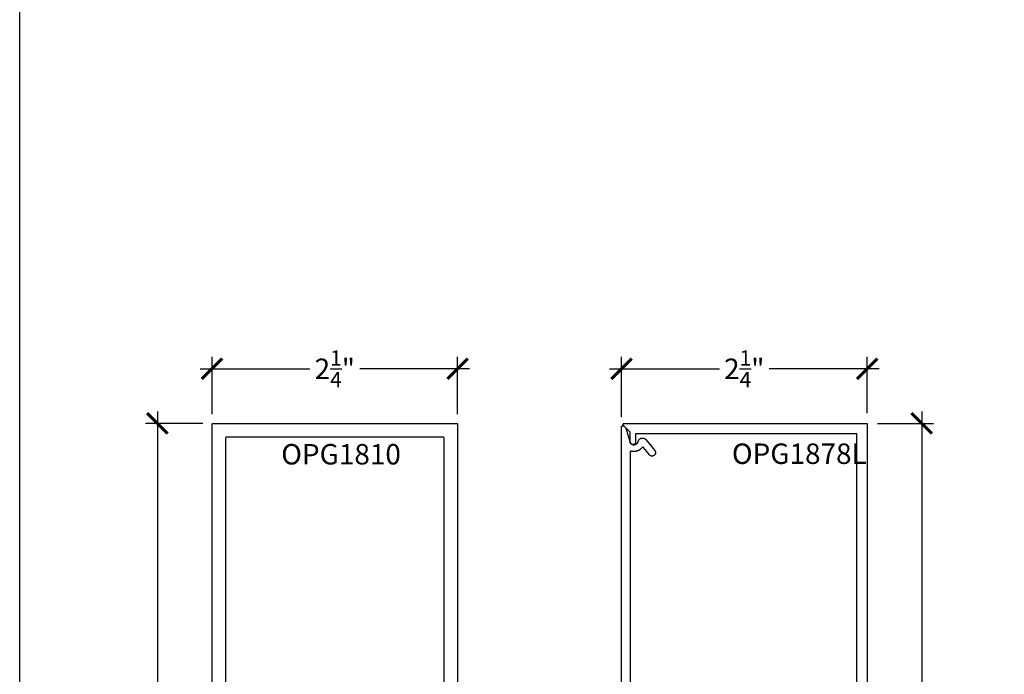
# Model space of a CAD drawing. Units: inches. Extents: x 0 to 108, y 0 to 43.
# Drawn here: x 38 to 47, y 18 to 24 of the extents above; entities that cross this region are included whole.
import ezdxf

# ---------------------------------------------------------------- set-up
doc = ezdxf.new("R2010")
doc.units = ezdxf.units.IN
doc.header["$LTSCALE"] = 0.5
doc.header["$MEASUREMENT"] = 0
for name, color, linetype in [('Arcadia-Dim', 4, 'Continuous'), ('Arcadia-Profile', 6, 'Continuous'), ('Arcadia-Text', 3, 'Continuous')]:
    doc.layers.add(name, color=color, linetype=linetype)
doc.layers.add('Arcadia-Mview', color=6, linetype='Continuous', plot=False)
doc.styles.get("Standard").update_dxf_attribs({"font": 'ARIALN.TTF'})
doc.dimstyles.new('Arcadia-2', dxfattribs={"dimscale": 2, "dimtxt": 0.0938, "dimasz": 0.0938, "dimexe": 0.0546, "dimexo": 0.0469, "dimgap": 0.0469, "dimtad": 0, "dimtih": 1, "dimdec": 4, "dimzin": 3, "dimdsep": 46, "dimlunit": 4, "dimtxsty": 'Standard', "dimblk": 'ARCHTICK', "dimcen": 0.0469, "dimdle": 0.0546, "dimclrd": 256, "dimclre": 256, "dimclrt": 256, "dimadec": 0, "dimazin": 0, "dimtfac": 0.75, "dimtdec": 4, "dimtix": 1, "dimtmove": 2, "dimatfit": 3, "dimfxl": 1, "dimtolj": 1, "dimtzin": 3, "dimlwd": -3, "dimlwe": -3, "dimarcsym": 0})

# ---------------------------------------------------------------- blocks, each defined once
blk = doc.blocks.new('_ArchTick')
at = {"color": 0, "linetype": 'ByBlock', "lineweight": -3, "const_width": 0.15}
blk.add_lwpolyline([(-0.5, -0.5), (0.5, 0.5)], dxfattribs=at)
blk = doc.blocks.new('*D42')
at = {"layer": 'Arcadia-Dim', "lineweight": -3, "transparency": 16777216}
for p, q in [((39.7615, 20.6835), (39.7615, 21.2089)), ((42.0115, 20.6835), (42.0115, 21.2089)), ((39.6523, 21.0997), (40.659, 21.0997)), ((42.1207, 21.0997), (41.1141, 21.0997))]:
    blk.add_line(p, q, dxfattribs=at)
at = {"layer": 'Defpoints', "color": 0, "lineweight": -3, "transparency": 16777216}
for p in [(42.0115, 21.0997), (39.7615, 20.5897), (42.0115, 20.5897)]:
    blk.add_point(p, dxfattribs=at)
at = {"layer": 'Arcadia-Dim', "lineweight": -3, "transparency": 16777216, "xscale": 0.1876, "yscale": 0.1876, "zscale": 0.1876, "rotation": 180}
blk.add_blockref('_ArchTick', (39.7615, 21.0997), dxfattribs=at)
at = {"layer": 'Arcadia-Dim', "lineweight": -3, "transparency": 16777216, "xscale": 0.1876, "yscale": 0.1876, "zscale": 0.1876}
blk.add_blockref('_ArchTick', (42.0115, 21.0997), dxfattribs=at)
at = {"layer": 'Arcadia-Dim', "transparency": 16777216, "insert": (40.8865, 21.0997), "char_height": 0.1876, "attachment_point": 5}
blk.add_mtext('\\A1;2{\\H0.75x;\\S1/4;}"', dxfattribs=at)
blk = doc.blocks.new('*D43')
at = {"layer": 'Arcadia-Dim', "lineweight": -3, "transparency": 16777216}
for p, q in [((39.2615, 20.7089), (39.2615, 17.2778)), ((39.6777, 20.5997), (39.1523, 20.5997)), ((39.2615, 13.4715), (39.2615, 16.9026)), ((39.7062, 13.5807), (39.1523, 13.5807))]:
    blk.add_line(p, q, dxfattribs=at)
at = {"layer": 'Defpoints', "color": 0, "lineweight": -3, "transparency": 16777216}
for p in [(39.7715, 20.5997), (39.2615, 13.5807), (39.8, 13.5807)]:
    blk.add_point(p, dxfattribs=at)
at = {"layer": 'Arcadia-Dim', "lineweight": -3, "transparency": 16777216, "xscale": 0.1876, "yscale": 0.1876, "zscale": 0.1876}
for p, rotation in [((39.2615, 20.5997), 90), ((39.2615, 13.5807), 270)]:
    blk.add_blockref('_ArchTick', p, dxfattribs=dict(at, rotation=rotation))
at = {"layer": 'Arcadia-Dim', "transparency": 16777216, "insert": (39.2615, 17.0902), "char_height": 0.1876, "attachment_point": 5}
blk.add_mtext('\\A1;7"', dxfattribs=at)
blk = doc.blocks.new('*D44')
at = {"layer": 'Arcadia-Dim', "lineweight": -3, "transparency": 16777216}
for p, q in [((43.5115, 20.6564), (43.5115, 21.2089)), ((45.7618, 20.6935), (45.7618, 21.2089)), ((43.4023, 21.0997), (44.4091, 21.0997)), ((45.871, 21.0997), (44.8642, 21.0997))]:
    blk.add_line(p, q, dxfattribs=at)
at = {"layer": 'Defpoints', "color": 0, "lineweight": -3, "transparency": 16777216}
for p in [(45.7618, 21.0997), (43.5115, 20.5626), (45.7618, 20.5997)]:
    blk.add_point(p, dxfattribs=at)
at = {"layer": 'Arcadia-Dim', "lineweight": -3, "transparency": 16777216, "xscale": 0.1876, "yscale": 0.1876, "zscale": 0.1876, "rotation": 180}
blk.add_blockref('_ArchTick', (43.5115, 21.0997), dxfattribs=at)
at = {"layer": 'Arcadia-Dim', "lineweight": -3, "transparency": 16777216, "xscale": 0.1876, "yscale": 0.1876, "zscale": 0.1876}
blk.add_blockref('_ArchTick', (45.7618, 21.0997), dxfattribs=at)
at = {"layer": 'Arcadia-Dim', "transparency": 16777216, "insert": (44.6367, 21.0997), "char_height": 0.1876, "attachment_point": 5}
blk.add_mtext('\\A1;2{\\H0.75x;\\S1/4;}"', dxfattribs=at)
blk = doc.blocks.new('*D45')
at = {"layer": 'Arcadia-Dim', "lineweight": -3, "transparency": 16777216}
for p, q in [((46.2618, 20.7089), (46.2618, 17.2998)), ((45.8556, 20.5997), (46.371, 20.5997)), ((46.2618, 13.5155), (46.2618, 16.9246)), ((45.8556, 13.6247), (46.371, 13.6247))]:
    blk.add_line(p, q, dxfattribs=at)
at = {"layer": 'Defpoints', "color": 0, "lineweight": -3, "transparency": 16777216}
for p in [(45.7618, 20.5997), (45.7618, 13.6247), (46.2618, 13.6247)]:
    blk.add_point(p, dxfattribs=at)
at = {"layer": 'Arcadia-Dim', "lineweight": -3, "transparency": 16777216, "xscale": 0.1876, "yscale": 0.1876, "zscale": 0.1876}
for p, rotation in [((46.2618, 20.5997), 90), ((46.2618, 13.6247), 270)]:
    blk.add_blockref('_ArchTick', p, dxfattribs=dict(at, rotation=rotation))
at = {"layer": 'Arcadia-Dim', "transparency": 16777216, "insert": (46.2618, 17.1122), "char_height": 0.1876, "attachment_point": 5}
blk.add_mtext('\\A1;7"', dxfattribs=at)

msp = doc.modelspace()

# ---------------------------------------------------------------- linework, layer by layer
at = {"layer": 'Arcadia-Mview', "lineweight": -3}
msp.add_lwpolyline([(38, 37.31833), (70, 37.31833), (70, 0), (38, 0)], close=True, dxfattribs=at)
at = {"layer": 'Arcadia-Profile'}
for points in [[(39.76152, 14.73466), (39.76152, 20.58966), (39.76153, 20.59018), (39.76157, 20.5907), (39.76164, 20.59122), (39.76174, 20.59174), (39.76186, 20.59225), (39.76201, 20.59275), (39.76218, 20.59324), (39.76238, 20.59373), (39.76261, 20.5942), (39.76286, 20.59466), (39.76313, 20.5951), (39.76343, 20.59554), (39.76375, 20.59595), (39.76409, 20.59635), (39.76445, 20.59673), (39.76483, 20.59709), (39.76522, 20.59743), (39.76564, 20.59775), (39.76607, 20.59805), (39.76652, 20.59832), (39.76698, 20.59857), (39.76745, 20.59879), (39.76793, 20.59899), (39.76843, 20.59917), (39.76893, 20.59932), (39.76944, 20.59944), (39.76995, 20.59954), (39.77047, 20.5996), (39.77099, 20.59964), (39.77152, 20.59966), (42.00152, 20.59966), (42.00204, 20.59964), (42.00256, 20.5996), (42.00308, 20.59954), (42.0036, 20.59944), (42.00411, 20.59932), (42.00461, 20.59917), (42.0051, 20.59899), (42.00558, 20.59879), (42.00606, 20.59857), (42.00652, 20.59832), (42.00696, 20.59805), (42.0074, 20.59775), (42.00781, 20.59743), (42.00821, 20.59709), (42.00859, 20.59673), (42.00895, 20.59635), (42.00929, 20.59595), (42.00961, 20.59554), (42.0099, 20.5951), (42.01018, 20.59466), (42.01043, 20.5942), (42.01065, 20.59373), (42.01085, 20.59324), (42.01103, 20.59275), (42.01118, 20.59225), (42.0113, 20.59174), (42.01139, 20.59122), (42.01146, 20.5907), (42.0115, 20.59018), (42.01152, 20.58966), (42.01152, 14.73466)], [(43.51152, 14.78456), (43.51152, 20.56256), (43.51156, 20.56373), (43.5117, 20.5649), (43.51193, 20.56606), (43.51225, 20.56719), (43.51266, 20.5683), (43.51315, 20.56937), (43.51373, 20.57039), (43.51438, 20.57137), (43.51511, 20.5723), (43.51591, 20.57316), (43.51678, 20.57396), (43.5177, 20.57469), (43.51868, 20.57535), (43.51971, 20.57592), (43.52078, 20.57641), (43.52188, 20.57682), (43.52302, 20.57714), (43.52417, 20.57737), (43.52534, 20.57751), (43.52652, 20.57756), (43.52769, 20.57751), (43.52886, 20.57737), (43.53002, 20.57714), (43.53115, 20.57682), (43.53226, 20.57641), (43.53333, 20.57592), (43.53436, 20.57535), (43.53533, 20.57469), (43.53626, 20.57396), (43.53712, 20.57316), (43.54931, 20.56098), (43.54949, 20.5608), (43.54966, 20.56061), (43.54983, 20.56043), (43.55, 20.56024), (43.55016, 20.56005), (43.55033, 20.55985), (43.55048, 20.55965), (43.55064, 20.55945), (43.55079, 20.55925), (43.55094, 20.55905), (43.55108, 20.55884), (43.55122, 20.55863), (43.55136, 20.55842), (43.5515, 20.5582), (43.55163, 20.55799), (43.55175, 20.55777), (43.55188, 20.55754), (43.55199, 20.55732), (43.55211, 20.5571), (43.55222, 20.55687), (43.55233, 20.55664), (43.55243, 20.55641), (43.55253, 20.55618), (43.55263, 20.55594), (43.55272, 20.55571), (43.55281, 20.55547), (43.55289, 20.55523), (43.55297, 20.55499), (43.55305, 20.55475), (43.55312, 20.55451), (43.58807, 20.43263), (43.58918, 20.4293), (43.59058, 20.42608), (43.59226, 20.423), (43.59421, 20.42008), (43.5964, 20.41733), (43.59882, 20.41479), (43.60146, 20.41248), (43.60429, 20.4104), (43.60729, 20.40858), (43.61044, 20.40703), (43.61372, 20.40576), (43.61709, 20.40478), (43.62054, 20.40411), (43.62403, 20.40373), (43.62754, 20.40367), (43.63104, 20.40391), (43.63451, 20.40446), (43.63791, 20.40532), (43.64123, 20.40646), (43.64444, 20.4079), (43.6475, 20.4096), (43.65041, 20.41158), (43.65313, 20.41379), (43.65565, 20.41624), (43.65794, 20.4189), (43.65999, 20.42175), (43.66178, 20.42477), (43.6633, 20.42794), (43.66454, 20.43122), (43.66548, 20.43461), (43.66626, 20.43748), (43.66725, 20.44028), (43.66845, 20.44301), (43.66985, 20.44564), (43.67144, 20.44815), (43.67321, 20.45054), (43.67515, 20.4528), (43.67726, 20.4549), (43.67952, 20.45684), (43.68191, 20.45861), (43.68443, 20.46019), (43.68706, 20.46158), (43.68979, 20.46277), (43.6926, 20.46376), (43.69547, 20.46454), (43.69839, 20.4651), (43.70135, 20.46544), (43.70433, 20.46556), (43.7073, 20.46545), (43.71026, 20.46513), (43.71318, 20.46459), (43.71606, 20.46383), (43.71888, 20.46286), (43.72161, 20.46168), (43.72425, 20.46031), (43.72678, 20.45874), (43.72918, 20.45699), (43.73145, 20.45506), (43.73357, 20.45297), (43.73553, 20.45073), (43.81661, 20.3506), (43.81852, 20.34798), (43.82014, 20.34517), (43.82146, 20.3422), (43.82246, 20.33912), (43.82314, 20.33594), (43.82348, 20.33272), (43.82348, 20.32947), (43.82314, 20.32624), (43.82246, 20.32307), (43.82146, 20.31998), (43.82014, 20.31702), (43.81852, 20.31421), (43.81661, 20.31158), (43.81444, 20.30917), (43.81203, 20.307), (43.8094, 20.30509), (43.80659, 20.30347), (43.80363, 20.30215), (43.80054, 20.30115), (43.79737, 20.30047), (43.79414, 20.30014), (43.7909, 20.30014), (43.78767, 20.30047), (43.78449, 20.30115), (43.78141, 20.30215), (43.77844, 20.30347), (43.77563, 20.30509), (43.77301, 20.307), (43.7706, 20.30917), (43.76843, 20.31158), (43.71503, 20.37752), (43.71464, 20.37798), (43.71422, 20.37841), (43.71378, 20.37881), (43.71331, 20.37919), (43.71282, 20.37954), (43.71231, 20.37986), (43.71178, 20.38015), (43.71124, 20.3804), (43.71068, 20.38063), (43.71011, 20.38081), (43.70953, 20.38097), (43.70894, 20.38109), (43.70834, 20.38117), (43.70774, 20.38122), (43.70714, 20.38123), (43.70654, 20.3812), (43.70595, 20.38114), (43.70535, 20.38104), (43.70477, 20.38091), (43.70419, 20.38074), (43.70362, 20.38054), (43.70307, 20.38031), (43.70253, 20.38004), (43.70201, 20.37974), (43.70151, 20.37941), (43.70103, 20.37905), (43.70057, 20.37866), (43.70013, 20.37824), (43.69973, 20.3778), (43.69934, 20.37734), (43.69711, 20.37456), (43.69478, 20.37188), (43.69234, 20.36928), (43.68981, 20.36678), (43.68717, 20.36438), (43.68445, 20.36209), (43.68164, 20.3599), (43.67875, 20.35782), (43.67578, 20.35586), (43.67274, 20.35401), (43.66963, 20.35228), (43.66645, 20.35067), (43.66321, 20.34919), (43.65992, 20.34783), (43.65658, 20.34661), (43.65319, 20.34551), (43.64977, 20.34454), (43.64631, 20.34371), (43.64282, 20.34301), (43.6393, 20.34245), (43.63577, 20.34202), (43.63222, 20.34173), (43.62866, 20.34158), (43.6251, 20.34157), (43.62154, 20.34169), (43.61799, 20.34195), (43.61445, 20.34235), (43.61093, 20.34289), (43.60744, 20.34356), (43.60397, 20.34436), (43.60338, 20.34449), (43.60278, 20.34459), (43.60218, 20.34465), (43.60157, 20.34467), (43.60096, 20.34465), (43.60036, 20.3446), (43.59976, 20.34451), (43.59917, 20.34439), (43.59858, 20.34423), (43.59801, 20.34403), (43.59745, 20.3438), (43.5969, 20.34354), (43.59637, 20.34324), (43.59586, 20.34291), (43.59537, 20.34256), (43.59491, 20.34217), (43.59447, 20.34176), (43.59405, 20.34132), (43.59366, 20.34085), (43.5933, 20.34036), (43.59297, 20.33986), (43.59267, 20.33933), (43.5924, 20.33878), (43.59217, 20.33822), (43.59197, 20.33765), (43.59181, 20.33707), (43.59168, 20.33648), (43.59159, 20.33588), (43.59154, 20.33527), (43.59152, 20.33467), (43.59152, 15.12556)], [(45.66679, 14.99766), (45.66679, 20.50466), (43.64179, 20.50466), (43.64179, 20.42966), (43.64175, 20.42835), (43.64165, 20.42705), (43.64148, 20.42575), (43.64124, 20.42446), (43.64094, 20.42319), (43.64056, 20.42193), (43.64013, 20.4207), (43.63963, 20.41949), (43.63906, 20.41831), (43.63844, 20.41716), (43.63775, 20.41604), (43.63701, 20.41496), (43.63622, 20.41393), (43.63537, 20.41293), (43.63447, 20.41198), (43.63352, 20.41108), (43.63252, 20.41023), (43.63148, 20.40943), (43.6304, 20.40869), (43.62929, 20.40801), (43.62814, 20.40738), (43.62696, 20.40682), (43.62575, 20.40632), (43.62451, 20.40588), (43.62326, 20.40551), (43.62199, 20.4052), (43.6207, 20.40497), (43.6194, 20.4048), (43.6181, 20.40469), (43.61679, 20.40466), (43.61548, 20.40469), (43.61417, 20.4048), (43.61288, 20.40497), (43.61159, 20.4052), (43.61032, 20.40551), (43.60906, 20.40588), (43.60783, 20.40632), (43.60662, 20.40682), (43.60544, 20.40738), (43.60429, 20.40801), (43.60317, 20.40869), (43.60209, 20.40943), (43.60105, 20.41023), (43.60006, 20.41108), (43.59911, 20.41198), (43.59821, 20.41293), (43.59736, 20.41393), (43.59656, 20.41496), (43.59582, 20.41604), (43.59514, 20.41716), (43.59451, 20.41831), (43.59395, 20.41949), (43.59345, 20.4207), (43.59301, 20.42193), (43.59264, 20.42319), (43.59233, 20.42446), (43.5921, 20.42575), (43.59192, 20.42705), (43.59182, 20.42835), (43.59179, 20.42966), (43.59179, 20.51952), (43.52872, 20.58259), (43.52818, 20.58316), (43.5277, 20.58378), (43.52726, 20.58443), (43.52688, 20.58512), (43.52655, 20.58583), (43.52628, 20.58657), (43.52606, 20.58732), (43.52591, 20.58809), (43.52582, 20.58887), (43.52579, 20.58966), (43.52582, 20.59044), (43.52591, 20.59122), (43.52606, 20.59199), (43.52628, 20.59275), (43.52655, 20.59349), (43.52688, 20.5942), (43.52726, 20.59488), (43.5277, 20.59554), (43.52818, 20.59615), (43.52872, 20.59673), (43.52929, 20.59726), (43.52991, 20.59775), (43.53056, 20.59818), (43.53125, 20.59857), (43.53196, 20.5989), (43.5327, 20.59917), (43.53345, 20.59938), (43.53422, 20.59954), (43.535, 20.59963), (43.53579, 20.59966), (45.76179, 20.59966), (45.76179, 14.74966)], [(41.88652, 15.01266), (41.88652, 20.46466), (41.8865, 20.46518), (41.88646, 20.4657), (41.88639, 20.46622), (41.8863, 20.46674), (41.88618, 20.46725), (41.88603, 20.46775), (41.88585, 20.46824), (41.88565, 20.46873), (41.88543, 20.4692), (41.88518, 20.46966), (41.8849, 20.4701), (41.88461, 20.47054), (41.88429, 20.47095), (41.88395, 20.47135), (41.88359, 20.47173), (41.88321, 20.47209), (41.88281, 20.47243), (41.8824, 20.47275), (41.88196, 20.47305), (41.88152, 20.47332), (41.88106, 20.47357), (41.88058, 20.47379), (41.8801, 20.47399), (41.87961, 20.47417), (41.87911, 20.47432), (41.8786, 20.47444), (41.87808, 20.47454), (41.87756, 20.4746), (41.87704, 20.47464), (41.87652, 20.47466), (39.89652, 20.47466), (39.89599, 20.47464), (39.89547, 20.4746), (39.89495, 20.47454), (39.89444, 20.47444), (39.89393, 20.47432), (39.89343, 20.47417), (39.89293, 20.47399), (39.89245, 20.47379), (39.89198, 20.47357), (39.89152, 20.47332), (39.89107, 20.47305), (39.89064, 20.47275), (39.89022, 20.47243), (39.88983, 20.47209), (39.88945, 20.47173), (39.88909, 20.47135), (39.88875, 20.47095), (39.88843, 20.47054), (39.88813, 20.4701), (39.88786, 20.46966), (39.88761, 20.4692), (39.88738, 20.46873), (39.88718, 20.46824), (39.88701, 20.46775), (39.88686, 20.46725), (39.88674, 20.46674), (39.88664, 20.46622), (39.88657, 20.4657), (39.88653, 20.46518), (39.88652, 20.46466), (39.88652, 15.01266)]]:
    msp.add_lwpolyline(points, dxfattribs=at)

# ---------------------------------------------------------------- texts
at = {"layer": 'Arcadia-Text', "lineweight": -3}
for s, p in [('OPG1810', (40.39556, 20.22296)), ('OPG1878L', (44.5236, 20.22779))]:
    msp.add_text(s, height=0.1875, dxfattribs=at).set_placement(p)

# ---------------------------------------------------------------- dimensions: what is measured, and where the dimension line sits
at = {"layer": 'Arcadia-Dim'}
for base, p1, p2, picture, middle in [((42.01152, 21.09966), (39.76152, 20.58966), (42.01152, 20.58966), '*D42', (40.88652, 21.09966)), ((45.76179, 21.09966), (43.51152, 20.56256), (45.76179, 20.59966), '*D44', (44.63665, 21.09966))]:
    dim = msp.add_linear_dim(base=base, p1=p1, p2=p2, dimstyle='Arcadia-2', dxfattribs=at)
    dim.commit()
    dim.dimension.update_dxf_attribs({"geometry": picture, "text_midpoint": middle, "dimtype": 160})
for base, p1, p2, picture, middle in [((39.26152, 13.58075), (39.77152, 20.59966), (39.80002, 13.58075), '*D43', (39.26152, 17.0902)), ((46.26179, 13.62466), (45.76179, 20.59966), (45.76179, 13.62466), '*D45', (46.26179, 17.11216))]:
    dim = msp.add_linear_dim(base=base, p1=p1, p2=p2, angle=90, dimstyle='Arcadia-2', dxfattribs=at)
    dim.commit()
    dim.dimension.update_dxf_attribs({"geometry": picture, "text_midpoint": middle})

doc.saveas('drawing.dxf')
